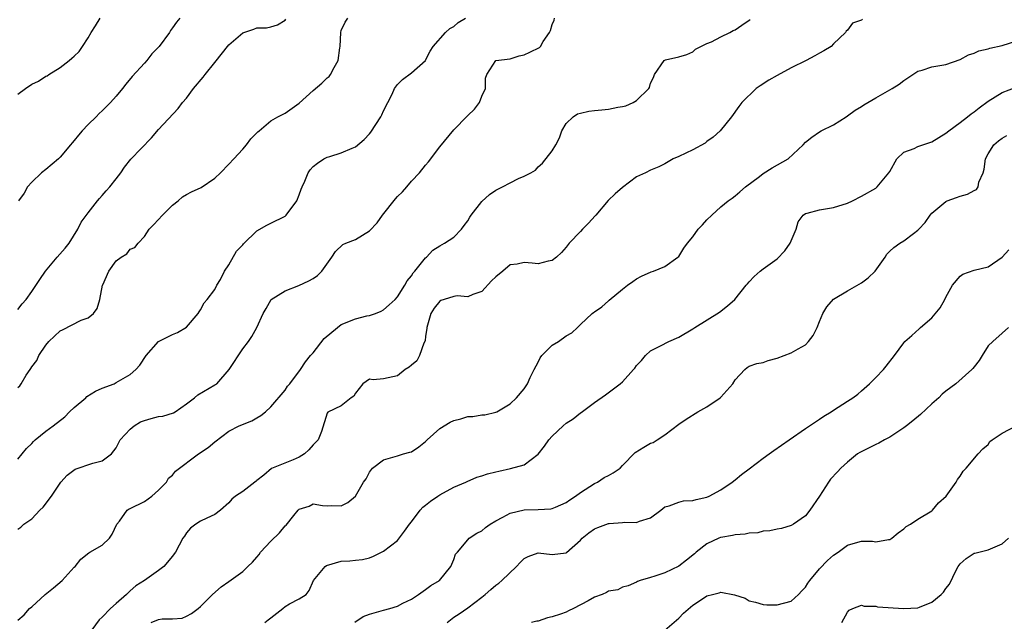
# Model space of a CAD drawing. Units: inches. Extents: x 2523000 to 2526000, y 1539000 to 1542000.
# Drawn here: x 2524657 to 2524797, y 1539133 to 1539219 of the extents above; entities that cross this region are included whole.
import ezdxf

# ---------------------------------------------------------------- set-up
doc = ezdxf.new("R2010")
doc.units = ezdxf.units.IN
doc.header["$MEASUREMENT"] = 0
doc.layers.add('LD25231539_2ft', color=115, linetype='Continuous')

msp = doc.modelspace()

# ---------------------------------------------------------------- linework, layer by layer
at = {"layer": 'LD25231539_2ft'}
for points, elevation in [([(2524657, 1539146.31), (2524657.41, 1539146.59), (2524657.87, 1539147), (2524659, 1539147.76), (2524660.13, 1539149), (2524660.59, 1539149.41), (2524661.79, 1539151), (2524663.1, 1539153), (2524664, 1539154), (2524665.17, 1539154.83), (2524667.68, 1539155.68), (2524669, 1539156.04), (2524670.33, 1539157), (2524671, 1539157.87), (2524671.36, 1539158.64), (2524671.57, 1539159), (2524673, 1539160.55), (2524673.56, 1539161), (2524674.44, 1539161.56), (2524675, 1539161.75), (2524675.96, 1539162.04), (2524677, 1539162.32), (2524677.61, 1539162.39), (2524679.14, 1539162.86), (2524679.38, 1539163), (2524681, 1539164.12), (2524682.13, 1539165), (2524682.61, 1539165.39), (2524685, 1539166.82), (2524685.28, 1539167), (2524687.08, 1539169), (2524689, 1539171.97), (2524689.81, 1539173), (2524690.28, 1539173.72), (2524690.98, 1539175), (2524691.88, 1539177), (2524692.3, 1539177.7), (2524693.01, 1539178.99), (2524695, 1539180.23), (2524696.95, 1539180.95), (2524698.37, 1539181.63), (2524699, 1539181.97), (2524699.61, 1539182.39), (2524700.23, 1539183), (2524701.64, 1539185), (2524702.17, 1539185.83), (2524703.21, 1539186.79), (2524703.66, 1539187), (2524705, 1539187.53), (2524707, 1539188.73), (2524708.09, 1539189.91), (2524708.87, 1539191), (2524710.69, 1539193.31), (2524711, 1539193.66), (2524711.69, 1539194.31), (2524712.31, 1539195), (2524713, 1539195.82), (2524714.12, 1539197), (2524715, 1539198.12), (2524715.42, 1539198.58), (2524717, 1539200.69), (2524719, 1539203.13), (2524720.92, 1539205.08), (2524721, 1539205.17), (2524721.94, 1539206.06), (2524722.65, 1539207), (2524723, 1539207.9), (2524723.49, 1539209), (2524723.53, 1539210.47), (2524723.69, 1539211), (2524725, 1539213), (2524727, 1539213.22), (2524728.32, 1539213.68), (2524729, 1539213.8), (2524729.82, 1539214.18), (2524731.17, 1539214.83), (2524731.35, 1539215), (2524731.7, 1539215.7), (2524732.6, 1539217), (2524732.75, 1539217.25), (2524733, 1539218.13), (2524733.26, 1539218.74), (2524733.31, 1539219)], 8392), ([(2524657, 1539156.28), (2524657.61, 1539157), (2524658.23, 1539157.77), (2524659, 1539158.48), (2524659.23, 1539158.77), (2524659.46, 1539159), (2524661, 1539160.25), (2524662.05, 1539161), (2524663.7, 1539162.3), (2524664.37, 1539163), (2524665, 1539163.6), (2524666.68, 1539165), (2524666.83, 1539165.17), (2524668.07, 1539165.93), (2524669, 1539166.38), (2524670.72, 1539167), (2524671, 1539167.15), (2524673, 1539168.33), (2524673.77, 1539169), (2524674.35, 1539169.65), (2524675.27, 1539171), (2524677, 1539172.98), (2524679, 1539174.02), (2524679.73, 1539174.27), (2524681, 1539175.03), (2524682.65, 1539177), (2524682.78, 1539177.22), (2524683, 1539177.5), (2524683.5, 1539178.5), (2524683.93, 1539179), (2524685, 1539180.41), (2524685.32, 1539181), (2524685.81, 1539181.81), (2524686.39, 1539183), (2524687, 1539183.92), (2524688.12, 1539185.88), (2524689, 1539186.77), (2524689.1, 1539186.91), (2524691, 1539188.77), (2524692.42, 1539189.58), (2524693, 1539189.82), (2524695, 1539190.85), (2524695.17, 1539191), (2524696.66, 1539193), (2524697, 1539193.87), (2524697.3, 1539194.7), (2524697.46, 1539195), (2524697.81, 1539195.81), (2524698.28, 1539197), (2524698.59, 1539197.41), (2524699, 1539197.9), (2524699.61, 1539198.38), (2524700.52, 1539199), (2524701, 1539199.23), (2524701.35, 1539199.35), (2524703, 1539199.84), (2524704.53, 1539200.53), (2524705, 1539200.7), (2524706.26, 1539201.74), (2524707, 1539202.54), (2524707.2, 1539202.8), (2524708.61, 1539205), (2524708.75, 1539205.25), (2524709, 1539205.82), (2524710.22, 1539208.22), (2524710.59, 1539209), (2524711, 1539209.56), (2524711.7, 1539210.3), (2524713, 1539211.23), (2524714.96, 1539213), (2524715, 1539213.05), (2524715.66, 1539214.34), (2524716.08, 1539215), (2524717.82, 1539217), (2524718.44, 1539217.56), (2524719, 1539217.84), (2524719.62, 1539218.38), (2524720.67, 1539219)], 8390), ([(2524657, 1539166.44), (2524657.3, 1539166.7), (2524657.49, 1539167), (2524658.21, 1539168.21), (2524658.74, 1539169), (2524658.85, 1539169.15), (2524659, 1539169.39), (2524659.68, 1539170.32), (2524659.99, 1539171), (2524661, 1539172.46), (2524661.42, 1539173), (2524663, 1539174.5), (2524663.35, 1539174.65), (2524666.02, 1539176.02), (2524667, 1539176.37), (2524667.78, 1539177), (2524668.29, 1539177.71), (2524668.67, 1539179), (2524669.06, 1539181), (2524669.09, 1539181.09), (2524669.95, 1539183), (2524671, 1539184.49), (2524671.69, 1539185), (2524672.51, 1539185.49), (2524673, 1539186.14), (2524673.64, 1539186.36), (2524674.1, 1539187), (2524675, 1539187.96), (2524675.66, 1539189), (2524676.36, 1539189.64), (2524677.56, 1539191), (2524679, 1539192.42), (2524679.78, 1539193), (2524680.44, 1539193.57), (2524681, 1539193.93), (2524681.68, 1539194.32), (2524683.07, 1539194.93), (2524685, 1539196.25), (2524685.82, 1539197), (2524687, 1539198.22), (2524687.7, 1539199), (2524689, 1539200.39), (2524689.54, 1539201), (2524690.16, 1539201.84), (2524691.14, 1539202.86), (2524691.33, 1539203), (2524693, 1539204.43), (2524694, 1539205), (2524695, 1539205.52), (2524697, 1539206.94), (2524699, 1539208.73), (2524700.22, 1539209.78), (2524701, 1539210.52), (2524701.26, 1539210.74), (2524701.48, 1539211), (2524701.98, 1539211.98), (2524702.56, 1539213), (2524702.81, 1539214.81), (2524702.86, 1539215), (2524702.93, 1539217), (2524703, 1539217.24), (2524703.54, 1539218.46), (2524703.91, 1539219)], 8388), ([(2524657, 1539208.19), (2524658.07, 1539209), (2524659, 1539209.62), (2524659.93, 1539210.07), (2524661, 1539210.75), (2524661.17, 1539210.83), (2524661.39, 1539211), (2524663, 1539212), (2524664.28, 1539213), (2524664.69, 1539213.31), (2524665, 1539213.62), (2524665.72, 1539214.28), (2524666.22, 1539215), (2524667, 1539216.24), (2524667.42, 1539217), (2524668.05, 1539217.95), (2524668.69, 1539219)], 8382), ([(2524657, 1539177.56), (2524657.62, 1539178.38), (2524658.17, 1539179), (2524659, 1539180.1), (2524660.15, 1539181.85), (2524660.94, 1539183), (2524662.61, 1539185), (2524663.73, 1539186.27), (2524664.29, 1539187), (2524665.55, 1539189), (2524666.03, 1539189.97), (2524667, 1539191.31), (2524668.32, 1539193), (2524668.63, 1539193.37), (2524669, 1539193.76), (2524669.55, 1539194.45), (2524670.1, 1539195), (2524671, 1539196.13), (2524671.63, 1539197), (2524672.17, 1539197.83), (2524673.05, 1539198.95), (2524675.99, 1539202.01), (2524677, 1539203.19), (2524679.82, 1539206.18), (2524680.44, 1539207), (2524681, 1539207.64), (2524682, 1539209), (2524683.38, 1539210.62), (2524683.65, 1539211), (2524685, 1539212.73), (2524687, 1539215.24), (2524689, 1539216.95), (2524690.56, 1539217.44), (2524691, 1539217.63), (2524692.37, 1539217.63), (2524693, 1539217.78), (2524693.93, 1539218.07), (2524695, 1539218.73), (2524695.12, 1539218.88)], 8386), ([(2524657, 1539133.36), (2524657.88, 1539134.12), (2524658.67, 1539135), (2524659, 1539135.26), (2524660.87, 1539137), (2524662.07, 1539137.93), (2524663.29, 1539139), (2524665, 1539140.87), (2524665.15, 1539141), (2524665.97, 1539142.03), (2524667.08, 1539142.92), (2524667.24, 1539143), (2524669, 1539144.04), (2524670.05, 1539145), (2524670.43, 1539145.57), (2524671.09, 1539147), (2524671.45, 1539147.45), (2524672.57, 1539149), (2524672.83, 1539149.17), (2524673, 1539149.24), (2524675, 1539150.25), (2524676.06, 1539151), (2524677, 1539151.86), (2524678.13, 1539153), (2524678.44, 1539153.56), (2524679, 1539153.99), (2524679.43, 1539154.57), (2524682.71, 1539157), (2524684.09, 1539157.91), (2524685, 1539158.73), (2524687, 1539160.22), (2524688.48, 1539161), (2524690.27, 1539161.73), (2524691, 1539162.14), (2524691.55, 1539162.45), (2524692.21, 1539163), (2524693, 1539163.69), (2524695, 1539166.08), (2524695.37, 1539166.63), (2524695.69, 1539167), (2524697.22, 1539169), (2524697.91, 1539170.09), (2524698.64, 1539171), (2524699, 1539171.41), (2524700.58, 1539173.42), (2524702.44, 1539175), (2524703, 1539175.41), (2524705, 1539176.24), (2524706.65, 1539176.65), (2524707, 1539176.69), (2524707.89, 1539177), (2524708.68, 1539177.32), (2524709, 1539177.5), (2524709.8, 1539178.2), (2524710.65, 1539179), (2524711, 1539179.38), (2524712.04, 1539181), (2524712.36, 1539181.64), (2524713, 1539182.37), (2524713.24, 1539182.76), (2524713.47, 1539183), (2524715, 1539184.91), (2524715.1, 1539185), (2524716.02, 1539185.98), (2524717, 1539186.61), (2524717.69, 1539187), (2524719, 1539187.83), (2524720.09, 1539189), (2524720.49, 1539189.51), (2524721, 1539190.19), (2524721.29, 1539190.71), (2524721.48, 1539191), (2524723, 1539192.93), (2524724.06, 1539193.94), (2524725, 1539194.53), (2524725.95, 1539195), (2524727, 1539195.6), (2524728.19, 1539196.19), (2524729, 1539196.51), (2524729.97, 1539197), (2524730.6, 1539197.4), (2524731, 1539197.85), (2524731.64, 1539198.36), (2524733, 1539200.12), (2524733.52, 1539201), (2524734.02, 1539201.98), (2524734.36, 1539203), (2524735, 1539204.04), (2524735.98, 1539205), (2524736.6, 1539205.4), (2524737, 1539205.5), (2524738.23, 1539205.77), (2524739, 1539205.88), (2524740.04, 1539205.96), (2524741, 1539206.06), (2524742.33, 1539206.33), (2524743, 1539206.43), (2524743.46, 1539206.54), (2524744.51, 1539207), (2524745, 1539207.29), (2524746.72, 1539209), (2524746.84, 1539209.16), (2524747, 1539209.78), (2524747.41, 1539210.59), (2524747.53, 1539211), (2524748.94, 1539213), (2524749, 1539213.05), (2524749.09, 1539213.09), (2524751, 1539213.5), (2524752.13, 1539213.87), (2524753, 1539214.21), (2524753.39, 1539214.61), (2524755, 1539215.4), (2524755.64, 1539215.64), (2524757, 1539216.38), (2524758.25, 1539217), (2524758.73, 1539217.27), (2524759, 1539217.37), (2524759.98, 1539218.02), (2524761, 1539218.74), (2524761.15, 1539218.85)], 8394), ([(2524680.02, 1539219), (2524679.56, 1539218.44), (2524679, 1539217.64), (2524678.72, 1539217.28), (2524678.55, 1539217), (2524677.09, 1539215), (2524676.08, 1539213.92), (2524675.37, 1539213), (2524675, 1539212.63), (2524673.27, 1539210.73), (2524672.37, 1539209.63), (2524671.91, 1539209), (2524671, 1539207.91), (2524670.19, 1539207), (2524669, 1539205.84), (2524668.56, 1539205.44), (2524668.14, 1539205), (2524667, 1539203.9), (2524666.13, 1539203), (2524665.61, 1539202.39), (2524665, 1539201.61), (2524664.71, 1539201.29), (2524664.5, 1539201), (2524663, 1539199.22), (2524662.77, 1539199), (2524661, 1539197.5), (2524660.37, 1539197), (2524659, 1539195.67), (2524658.38, 1539195), (2524657.89, 1539194.11), (2524657.1, 1539193)], 8384), ([(2524777.13, 1539218.87), (2524777, 1539218.74), (2524775.71, 1539218.29), (2524775, 1539217.33), (2524774.81, 1539217.19), (2524774.73, 1539217), (2524773, 1539215.36), (2524772.68, 1539215), (2524771.62, 1539214.38), (2524771, 1539214.04), (2524770.35, 1539213.65), (2524769.11, 1539213), (2524767, 1539211.94), (2524765, 1539210.88), (2524763.81, 1539210.19), (2524762.59, 1539209.41), (2524762.01, 1539209), (2524759.97, 1539207), (2524759.54, 1539206.46), (2524758.51, 1539205), (2524756.9, 1539203), (2524755.9, 1539202.1), (2524755, 1539201.46), (2524754.75, 1539201.25), (2524753, 1539200.3), (2524751, 1539199.35), (2524750.2, 1539199), (2524749, 1539198.28), (2524748.14, 1539197.86), (2524747, 1539197.39), (2524746.26, 1539197), (2524745, 1539196.44), (2524743, 1539194.94), (2524741.97, 1539194.03), (2524740.95, 1539193.05), (2524739.19, 1539191), (2524739.11, 1539190.89), (2524738.18, 1539189.82), (2524737.31, 1539189), (2524737, 1539188.64), (2524735.43, 1539187), (2524735, 1539186.42), (2524734.33, 1539185.67), (2524733.63, 1539185), (2524733, 1539184.52), (2524732.44, 1539184.44), (2524731, 1539184.07), (2524730.16, 1539184.16), (2524729, 1539184.23), (2524728, 1539184), (2524727, 1539183.9), (2524725.99, 1539183), (2524725, 1539182.22), (2524724.38, 1539181.62), (2524723, 1539180.11), (2524721.69, 1539179.69), (2524721, 1539179.37), (2524719.48, 1539179.48), (2524719, 1539179.42), (2524717.61, 1539179), (2524717.16, 1539178.84), (2524717, 1539178.76), (2524716.23, 1539177.77), (2524715.73, 1539177), (2524715.16, 1539175), (2524715.16, 1539174.84), (2524715, 1539173.78), (2524714.92, 1539173.08), (2524714.75, 1539172.75), (2524714.13, 1539171), (2524713.73, 1539170.27), (2524713, 1539169.64), (2524712.67, 1539169.33), (2524712.09, 1539169), (2524711, 1539168.1), (2524709, 1539167.69), (2524707.55, 1539167.55), (2524707, 1539167.63), (2524706.06, 1539167), (2524705, 1539165.67), (2524704.78, 1539165.22), (2524704.41, 1539165), (2524703, 1539163.87), (2524701.07, 1539162.93), (2524701, 1539162.81), (2524700.21, 1539160.21), (2524699.71, 1539159), (2524699, 1539158.29), (2524698.4, 1539157.6), (2524697.76, 1539157), (2524697, 1539156.52), (2524696.15, 1539156.15), (2524693.09, 1539154.91), (2524692, 1539154), (2524691, 1539153.22), (2524690.89, 1539153.11), (2524690.71, 1539153), (2524689, 1539151.66), (2524687.96, 1539151), (2524687.45, 1539150.55), (2524687, 1539150.05), (2524685.81, 1539149), (2524685, 1539148.39), (2524683.87, 1539147.87), (2524683, 1539147.42), (2524682.33, 1539147), (2524681.58, 1539146.42), (2524681, 1539145.79), (2524680.71, 1539145.29), (2524680.49, 1539145), (2524679.43, 1539143), (2524679.22, 1539142.78), (2524679, 1539142.47), (2524677.77, 1539141), (2524677, 1539140.39), (2524675, 1539139), (2524673.77, 1539138.23), (2524673, 1539137.5), (2524672.73, 1539137.27), (2524672.47, 1539137), (2524671, 1539135.71), (2524670.16, 1539135), (2524669, 1539133.78), (2524668.59, 1539133.41), (2524667, 1539131.26)], 8396), ([(2524675.97, 1539133), (2524677, 1539133.44), (2524677.55, 1539133.55), (2524679, 1539133.55), (2524680.35, 1539133.65), (2524681, 1539133.92), (2524681.69, 1539134.31), (2524682.66, 1539135), (2524683, 1539135.28), (2524684.71, 1539137), (2524685.93, 1539138.07), (2524687, 1539138.86), (2524689, 1539140.27), (2524689.73, 1539141), (2524690.38, 1539141.62), (2524691, 1539142.32), (2524691.3, 1539142.7), (2524691.51, 1539143), (2524693, 1539144.59), (2524694.22, 1539145.78), (2524695, 1539146.76), (2524695.14, 1539146.86), (2524696.23, 1539148.23), (2524696.86, 1539149), (2524697, 1539149.13), (2524698.42, 1539149.58), (2524699, 1539149.88), (2524700.35, 1539149.65), (2524701, 1539149.63), (2524701.68, 1539149.68), (2524703, 1539149.61), (2524703.91, 1539150.09), (2524705.02, 1539150.98), (2524706.18, 1539153), (2524706.52, 1539153.48), (2524707, 1539154.42), (2524707.46, 1539155), (2524709, 1539156.17), (2524711, 1539156.71), (2524711.86, 1539157), (2524712.76, 1539157.24), (2524713, 1539157.32), (2524714.01, 1539157.99), (2524715, 1539158.79), (2524715.21, 1539159), (2524717, 1539160.6), (2524718.49, 1539161.51), (2524719, 1539161.78), (2524720.01, 1539161.99), (2524721, 1539162.32), (2524721.69, 1539162.31), (2524723, 1539162.55), (2524723.42, 1539162.58), (2524725, 1539162.94), (2524725.14, 1539163), (2524727, 1539164.15), (2524727.92, 1539165), (2524729, 1539166.27), (2524729.47, 1539167), (2524729.87, 1539167.87), (2524730.42, 1539169), (2524731, 1539170.08), (2524731.3, 1539170.7), (2524731.53, 1539171), (2524733, 1539172.46), (2524733.87, 1539173), (2524735, 1539173.82), (2524735.77, 1539174.23), (2524736.61, 1539175), (2524737, 1539175.42), (2524738.66, 1539177), (2524738.88, 1539177.12), (2524739, 1539177.23), (2524740.07, 1539177.93), (2524741, 1539178.78), (2524741.1, 1539178.9), (2524743, 1539180.45), (2524743.73, 1539181), (2524744.47, 1539181.53), (2524745, 1539181.92), (2524745.7, 1539182.3), (2524747.09, 1539182.91), (2524747.39, 1539183), (2524749, 1539183.69), (2524750.87, 1539185), (2524751, 1539185.12), (2524751.73, 1539186.27), (2524752.25, 1539187), (2524753, 1539187.92), (2524753.76, 1539189), (2524754.38, 1539189.62), (2524755, 1539190.3), (2524755.68, 1539191), (2524757, 1539192.15), (2524758.03, 1539193), (2524758.6, 1539193.4), (2524759, 1539193.72), (2524759.7, 1539194.3), (2524760.49, 1539195), (2524762.48, 1539196.48), (2524763, 1539196.89), (2524764.26, 1539197.74), (2524766.55, 1539199), (2524768.68, 1539201), (2524769, 1539201.37), (2524769.93, 1539202.07), (2524771, 1539202.84), (2524771.27, 1539203), (2524773, 1539203.82), (2524774.81, 1539205), (2524775, 1539205.11), (2524776.09, 1539205.91), (2524777, 1539206.45), (2524777.32, 1539206.68), (2524777.88, 1539207), (2524779, 1539207.67), (2524781.36, 1539209), (2524782.36, 1539209.64), (2524783, 1539210.13), (2524784.28, 1539211), (2524785, 1539211.46), (2524785.62, 1539211.62), (2524787, 1539212.08), (2524789, 1539212.43), (2524791, 1539213.14), (2524792.22, 1539213.78), (2524793, 1539214.05), (2524793.65, 1539214.35), (2524795, 1539214.67), (2524795.25, 1539214.75), (2524797, 1539215.14), (2524801, 1539216.39)], 8398), ([(2524692.12, 1539133), (2524692.59, 1539133.41), (2524693, 1539133.7), (2524694.67, 1539135), (2524695, 1539135.28), (2524695.65, 1539135.65), (2524697, 1539136.37), (2524698.02, 1539137), (2524698.45, 1539137.55), (2524699.04, 1539139), (2524700.7, 1539141), (2524700.88, 1539141.12), (2524703, 1539141.73), (2524704.22, 1539141.78), (2524705, 1539141.88), (2524706.04, 1539141.96), (2524707, 1539142.21), (2524707.57, 1539142.43), (2524709, 1539143.15), (2524711, 1539144.7), (2524712, 1539146), (2524712.71, 1539147), (2524713, 1539147.35), (2524714.24, 1539149), (2524714.59, 1539149.41), (2524715, 1539149.71), (2524715.71, 1539150.29), (2524716.75, 1539151), (2524717, 1539151.19), (2524719, 1539152.29), (2524720.73, 1539153), (2524720.9, 1539153.1), (2524722.29, 1539153.71), (2524723, 1539153.88), (2524723.81, 1539154.19), (2524725, 1539154.46), (2524725.43, 1539154.57), (2524727.08, 1539154.92), (2524729, 1539155.45), (2524731, 1539156.97), (2524731.91, 1539158.09), (2524732.52, 1539159), (2524733, 1539159.53), (2524734.58, 1539161), (2524735, 1539161.37), (2524735.99, 1539162.01), (2524737, 1539162.83), (2524737.11, 1539162.89), (2524739, 1539164.34), (2524740.6, 1539165.4), (2524742.67, 1539167), (2524743, 1539167.28), (2524744.55, 1539169), (2524744.77, 1539169.23), (2524745, 1539169.61), (2524745.69, 1539170.31), (2524746.25, 1539171), (2524747, 1539171.66), (2524748.4, 1539172.4), (2524749.58, 1539173), (2524751, 1539173.63), (2524753, 1539174.81), (2524753.27, 1539175), (2524756.8, 1539177.2), (2524757.94, 1539178.06), (2524758.98, 1539179), (2524760.6, 1539181), (2524760.77, 1539181.23), (2524761, 1539181.49), (2524761.74, 1539182.26), (2524762.57, 1539183), (2524763, 1539183.35), (2524765, 1539184.79), (2524766.1, 1539185.9), (2524766.86, 1539187), (2524767.69, 1539189), (2524767.98, 1539190.02), (2524768.71, 1539191), (2524769, 1539191.23), (2524769.25, 1539191.25), (2524771, 1539191.76), (2524771.88, 1539191.88), (2524773, 1539192.08), (2524775, 1539192.69), (2524775.7, 1539193), (2524777, 1539193.68), (2524779, 1539194.83), (2524779.23, 1539195), (2524780.89, 1539197), (2524781, 1539197.22), (2524782.02, 1539199), (2524783, 1539199.96), (2524784.48, 1539200.48), (2524785, 1539200.74), (2524785.73, 1539201), (2524787, 1539201.41), (2524787.96, 1539202.04), (2524789, 1539202.65), (2524789.4, 1539203), (2524791, 1539204.16), (2524792.08, 1539205), (2524792.58, 1539205.42), (2524793, 1539205.68), (2524793.73, 1539206.27), (2524795, 1539207.21), (2524797, 1539208.44), (2524799, 1539209.18)], 8400), ([(2524704.95, 1539133.05), (2524706.13, 1539133.87), (2524707, 1539134.22), (2524709, 1539134.79), (2524709.9, 1539135), (2524711, 1539135.34), (2524711.76, 1539135.76), (2524713, 1539136.35), (2524713.97, 1539137), (2524715, 1539137.73), (2524715.73, 1539138.27), (2524716.96, 1539139), (2524718.6, 1539141), (2524719, 1539141.98), (2524719.26, 1539142.74), (2524719.51, 1539143), (2524721, 1539144.77), (2524721.21, 1539145), (2524722.28, 1539145.72), (2524723, 1539146.08), (2524723.49, 1539146.52), (2524724.17, 1539147), (2524725, 1539147.48), (2524726, 1539148), (2524727, 1539148.57), (2524729, 1539149.06), (2524731, 1539149.1), (2524732.79, 1539149.21), (2524733, 1539149.24), (2524733.45, 1539149.45), (2524735, 1539150.1), (2524735.52, 1539150.48), (2524736.32, 1539151), (2524737, 1539151.53), (2524738.35, 1539152.35), (2524739, 1539152.78), (2524739.43, 1539153), (2524740.37, 1539153.63), (2524741, 1539153.93), (2524741.68, 1539154.32), (2524742.65, 1539155), (2524743, 1539155.35), (2524744.8, 1539157.2), (2524746.02, 1539157.98), (2524747, 1539158.52), (2524747.35, 1539158.65), (2524747.94, 1539159), (2524749, 1539159.7), (2524751, 1539161.26), (2524752.07, 1539161.93), (2524753.73, 1539163), (2524755, 1539163.69), (2524756.88, 1539165), (2524757, 1539165.1), (2524758.68, 1539167), (2524759, 1539167.54), (2524760.38, 1539169), (2524760.71, 1539169.29), (2524761, 1539169.47), (2524762.12, 1539169.88), (2524763, 1539170.03), (2524763.72, 1539170.28), (2524765, 1539170.61), (2524766.01, 1539171), (2524767, 1539171.39), (2524767.97, 1539171.97), (2524769, 1539172.53), (2524769.47, 1539173), (2524770.13, 1539173.87), (2524770.66, 1539175), (2524771, 1539175.85), (2524771.5, 1539177), (2524772.05, 1539177.95), (2524773, 1539179.03), (2524775, 1539180.21), (2524777, 1539181.35), (2524777.95, 1539182.05), (2524778.95, 1539183), (2524780.34, 1539185), (2524780.59, 1539185.41), (2524781, 1539185.86), (2524781.6, 1539186.4), (2524782.46, 1539187), (2524783, 1539187.31), (2524784.39, 1539188.39), (2524785, 1539188.83), (2524785.14, 1539189), (2524786.05, 1539189.95), (2524786.74, 1539191), (2524787, 1539191.28), (2524789, 1539192.92), (2524789.17, 1539193), (2524790.51, 1539193.49), (2524791, 1539193.69), (2524792.05, 1539193.95), (2524793, 1539194.49), (2524793.35, 1539194.65), (2524793.57, 1539195), (2524793.68, 1539195.68), (2524794.29, 1539197), (2524794.45, 1539197.55), (2524794.62, 1539199), (2524795, 1539199.7), (2524795.82, 1539201), (2524796.45, 1539201.55), (2524797, 1539201.93), (2524797.66, 1539202.34)], 8402), ([(2524718.07, 1539133), (2524719, 1539133.78), (2524719.77, 1539134.23), (2524721, 1539135.1), (2524723, 1539136.62), (2524723.47, 1539137), (2524724.27, 1539137.73), (2524725, 1539138.33), (2524725.4, 1539138.6), (2524725.85, 1539139), (2524727.92, 1539141), (2524728.44, 1539141.56), (2524729, 1539142.1), (2524729.6, 1539142.4), (2524731, 1539142.92), (2524733, 1539142.7), (2524735, 1539142.94), (2524735.04, 1539142.96), (2524737, 1539144.71), (2524737.26, 1539145), (2524738.22, 1539145.78), (2524739, 1539146.34), (2524739.49, 1539146.51), (2524741, 1539147.1), (2524741.12, 1539147.12), (2524743, 1539147.23), (2524743.27, 1539147.27), (2524745, 1539147.23), (2524745.42, 1539147.42), (2524747, 1539147.93), (2524748.44, 1539149), (2524749, 1539149.46), (2524749.61, 1539149.61), (2524751, 1539150.16), (2524751.67, 1539150.33), (2524753, 1539150.37), (2524753.47, 1539150.53), (2524755, 1539150.87), (2524755.34, 1539151), (2524757, 1539151.9), (2524758.59, 1539153), (2524759, 1539153.32), (2524759.91, 1539154.09), (2524761, 1539154.88), (2524763, 1539156.39), (2524763.86, 1539157), (2524764.5, 1539157.5), (2524766.72, 1539159), (2524769, 1539160.62), (2524771, 1539161.97), (2524771.61, 1539162.39), (2524772.66, 1539163), (2524773, 1539163.23), (2524775, 1539164.49), (2524775.75, 1539165), (2524776.48, 1539165.52), (2524777, 1539165.96), (2524778.1, 1539167), (2524779, 1539167.88), (2524780.1, 1539169), (2524780.51, 1539169.49), (2524781.69, 1539171), (2524783, 1539172.83), (2524783.14, 1539173), (2524784.14, 1539173.86), (2524785.19, 1539174.81), (2524785.37, 1539175), (2524787, 1539176.39), (2524788.19, 1539177.81), (2524788.85, 1539179), (2524789, 1539179.32), (2524789.92, 1539181), (2524791, 1539182.29), (2524791.41, 1539182.59), (2524793, 1539183.14), (2524795, 1539183.62), (2524797, 1539184.99), (2524797.93, 1539186.07)], 8404), ([(2524797.9, 1539175), (2524797, 1539174.17), (2524795.64, 1539173), (2524795, 1539172.4), (2524794.14, 1539171), (2524793.72, 1539170.28), (2524793, 1539169.42), (2524792.83, 1539169.17), (2524792.69, 1539169), (2524790.39, 1539167), (2524789, 1539165.95), (2524788.48, 1539165.52), (2524787.96, 1539165), (2524787, 1539164.14), (2524785.39, 1539162.61), (2524784.27, 1539161.73), (2524783.39, 1539161), (2524783, 1539160.71), (2524781, 1539159.4), (2524780.24, 1539159), (2524779.47, 1539158.53), (2524779, 1539158.33), (2524776.77, 1539157.23), (2524776.42, 1539157), (2524775, 1539155.85), (2524774.03, 1539155), (2524773.56, 1539154.44), (2524772.6, 1539153.4), (2524772.28, 1539153), (2524771, 1539150.98), (2524769.63, 1539149), (2524769, 1539148.21), (2524767.3, 1539147), (2524767, 1539146.82), (2524765.59, 1539146.41), (2524765, 1539146.3), (2524763.95, 1539146.05), (2524763, 1539146.01), (2524762.22, 1539145.78), (2524761, 1539145.72), (2524760.42, 1539145.58), (2524759, 1539145.47), (2524758.62, 1539145.38), (2524757, 1539145.12), (2524756.91, 1539145.09), (2524756.68, 1539145), (2524755, 1539144.21), (2524753.46, 1539143), (2524753.22, 1539142.78), (2524752.11, 1539141.89), (2524751, 1539141.05), (2524749, 1539140.07), (2524747.59, 1539139.59), (2524747, 1539139.44), (2524745.52, 1539139), (2524745.14, 1539138.86), (2524745, 1539138.77), (2524743.78, 1539138.22), (2524743, 1539138.04), (2524742.34, 1539137.66), (2524741, 1539137.47), (2524740.72, 1539137.28), (2524740.11, 1539137), (2524739, 1539136.61), (2524738.12, 1539136.12), (2524736.01, 1539135), (2524735.32, 1539134.68), (2524735, 1539134.5), (2524734.18, 1539134.18), (2524733, 1539133.81), (2524732.31, 1539133.69), (2524731, 1539133.21), (2524730.81, 1539133.19), (2524730.03, 1539133)], 8406), ([(2524749, 1539131.9), (2524751, 1539133.64), (2524751.66, 1539134.34), (2524753, 1539135.47), (2524754.39, 1539136.39), (2524755, 1539136.82), (2524755.79, 1539137), (2524756.76, 1539137.25), (2524757, 1539137.32), (2524758.94, 1539136.94), (2524760.46, 1539136.46), (2524761, 1539136.1), (2524761.92, 1539135.92), (2524763, 1539135.56), (2524763.53, 1539135.53), (2524765, 1539135.52), (2524767, 1539136.06), (2524768.02, 1539137), (2524768.49, 1539137.51), (2524769, 1539138.02), (2524769.37, 1539138.63), (2524769.63, 1539139), (2524771, 1539140.64), (2524772.17, 1539141.83), (2524773, 1539142.59), (2524773.65, 1539143), (2524775, 1539144.02), (2524776.45, 1539144.45), (2524777, 1539144.57), (2524778.57, 1539144.57), (2524779, 1539144.5), (2524780.82, 1539144.82), (2524781, 1539144.83), (2524781.28, 1539145), (2524782.21, 1539145.79), (2524783, 1539146.35), (2524783.34, 1539146.66), (2524783.93, 1539147), (2524785, 1539147.71), (2524787, 1539148.92), (2524787.09, 1539149), (2524787.94, 1539150.06), (2524789.03, 1539151), (2524790.46, 1539153), (2524790.64, 1539153.36), (2524791, 1539153.83), (2524791.44, 1539154.56), (2524791.89, 1539155), (2524793.57, 1539157), (2524794.26, 1539157.74), (2524795, 1539158.34), (2524795.24, 1539158.76), (2524795.57, 1539159), (2524797, 1539159.98), (2524799, 1539161)], 8408), ([(2524774.19, 1539133), (2524775, 1539134.5), (2524775.24, 1539134.76), (2524775.77, 1539135), (2524777, 1539135.46), (2524777.35, 1539135.35), (2524779, 1539135.34), (2524779.26, 1539135.26), (2524783, 1539135.01), (2524785, 1539135.1), (2524785.21, 1539135.21), (2524787, 1539135.89), (2524788.31, 1539137), (2524788.67, 1539137.33), (2524789, 1539137.83), (2524789.52, 1539138.48), (2524790.44, 1539140.44), (2524790.74, 1539141), (2524791, 1539141.34), (2524791.89, 1539142.11), (2524793, 1539142.86), (2524793.1, 1539142.9), (2524795, 1539143.35), (2524797, 1539144.19), (2524797.87, 1539145)], 8410)]:
    msp.add_lwpolyline(points, dxfattribs=dict(at, elevation=elevation))

doc.saveas('drawing.dxf')
